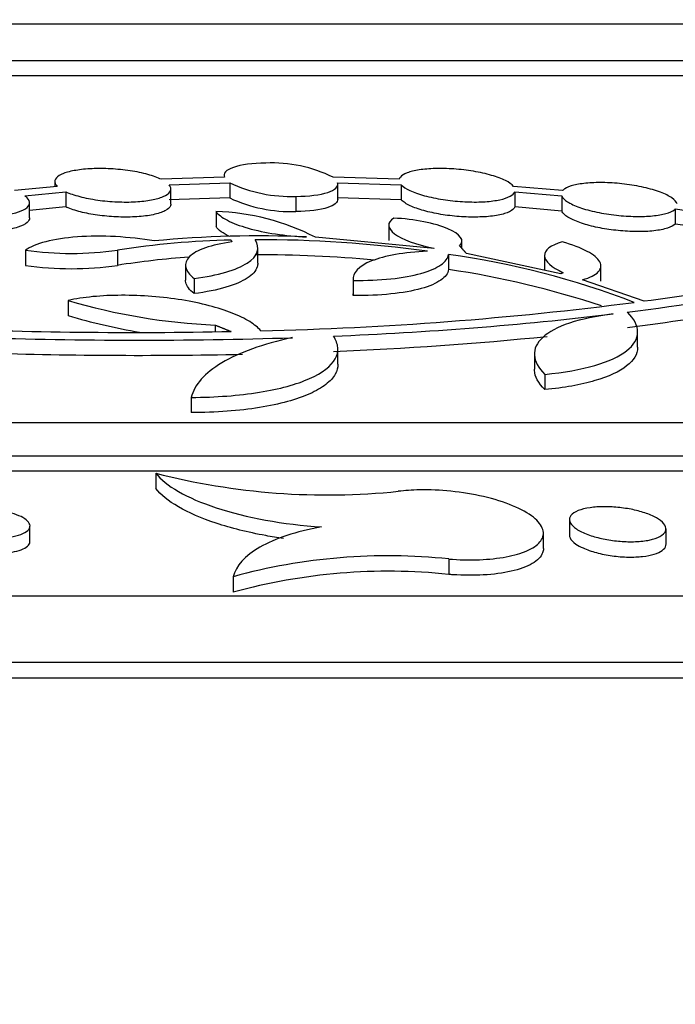
# Model space of a CAD drawing. Units: millimetres. Extents: x 0 to 835, y 0 to 1165.
# Drawn here: x 197 to 203, y 794 to 804 of the extents above; entities that cross this region are included whole.
import ezdxf
from ezdxf import colors
from ezdxf.entities.mleader import LeaderData, LeaderLine
from ezdxf.math import Vec2, Vec3

# ---------------------------------------------------------------- set-up
doc = ezdxf.new("R2010")
doc.units = ezdxf.units.MM
doc.layers.add('DV3_Défaut', color=7, linetype='Continuous')
doc.layers.add('Défaut', color=7, linetype='Continuous')

# ---------------------------------------------------------------- blocks, each defined once
blk = doc.blocks.new('_DOT')
at = {"color": 0}
blk.add_line((0, 0), (-1, 0), dxfattribs=at)
at = {"color": 0, "const_width": 0.333}
blk.add_lwpolyline([(-0.1665, 0, 1), (0.1665, 0, 1)], format="xyb", close=True, dxfattribs=at)
blk = doc.blocks.new('SE2')
at = {"layer": 'DV3_Défaut', "color": 7, "linetype": 'Continuous'}
for p, q in [((228.599, 804.304), (145.599, 804.304)), ((230.099, 803.923), (144.099, 803.923)), ((230.099, 803.768), (144.099, 803.768)), ((198.808, 802.718), (198.154, 802.697)), ((200.617, 802.697), (199.932, 802.718)), ((197.078, 802.624), (196.635, 802.58)), ((197.053, 802.673), (197.053, 802.622)), ((198.235, 802.64), (198.864, 802.66)), ((198.253, 802.441), (198.253, 802.598)), ((198.864, 802.66), (198.864, 802.504)), ((199.979, 802.66), (200.638, 802.64)), ((199.981, 802.492), (199.981, 802.648)), ((200.638, 802.64), (200.638, 802.484)), ((202.307, 802.58), (201.799, 802.624)), ((196.744, 802.525), (197.166, 802.568)), ((197.166, 802.568), (197.166, 802.412)), ((198.864, 802.504), (198.235, 802.484)), ((199.548, 802.52), (199.548, 802.364)), ((200.638, 802.484), (199.979, 802.504)), ((201.812, 802.568), (201.812, 802.412)), ((201.812, 802.568), (202.298, 802.525)), ((202.298, 802.525), (202.298, 802.369)), ((196.792, 802.299), (196.792, 802.455)), ((197.166, 802.412), (196.792, 802.374)), ((202.298, 802.369), (201.812, 802.412)), ((203.474, 802.39), (203.474, 802.234)), ((203.474, 802.39), (203.777, 802.348)), ((198.721, 802.363), (198.721, 802.207)), ((200.508, 802.222), (200.508, 802.064)), ((203.777, 802.192), (203.474, 802.234)), ((200.978, 801.981), (199.75, 802.097)), ((198.879, 802.068), (198.886, 802.049)), ((199.154, 801.83), (199.154, 801.986)), ((200.975, 801.984), (200.978, 801.981)), ((201.266, 801.982), (201.266, 802.058)), ((196.748, 801.963), (196.748, 801.806)), ((197.701, 801.963), (197.701, 801.806)), ((201.128, 801.92), (201.128, 801.763)), ((202.291, 801.719), (201.313, 801.929)), ((202.121, 801.909), (202.121, 801.753)), ((198.406, 801.809), (198.406, 801.652)), ((202.704, 801.643), (202.704, 801.799)), ((198.495, 801.671), (198.495, 801.514)), ((200.141, 801.666), (200.141, 801.509)), ((202.314, 801.73), (202.291, 801.719)), ((200.142, 801.651), (200.142, 801.494)), ((203.153, 801.437), (202.513, 801.657)), ((197.191, 801.443), (197.191, 801.285)), ((198.711, 801.189), (198.711, 801.121)), ((203.084, 800.959), (203.084, 801.117)), ((199.982, 800.784), (199.982, 800.94)), ((202.016, 800.888), (202.016, 800.732)), ((202.123, 800.678), (202.123, 800.52)), ((198.464, 800.44), (198.464, 800.282)), ((242.599, 800.178), (131.599, 800.178)), ((243.599, 799.833), (130.599, 799.833)), ((209.477, 799.675), (195.22, 799.675)), ((198.098, 799.656), (198.098, 799.497)), ((202.378, 799.175), (202.378, 799.016)), ((196.796, 798.949), (196.796, 799.108)), ((202.109, 798.875), (202.109, 799.035)), ((203.378, 798.919), (203.378, 799.079)), ((201.13, 798.767), (201.13, 798.607)), ((198.899, 798.583), (198.899, 798.423)), ((247.599, 798.384), (126.599, 798.384)), ((249.399, 797.695), (124.799, 797.695)), ((249.399, 797.534), (124.799, 797.534))]:
    blk.add_line(p, q, dxfattribs=at)
for centre, radius, start, end in [((199.294, 801.422), 1.445, 63.8083, 92.2518), ((199.498, 804.015), 1.496, 244.8994, 271.8924), ((199.498, 803.858), 1.495, 244.8791, 271.8914), ((198.654, 799.982), 2.382, 62.6032, 88.4005), ((199.165, 790.937), 11.175, 87.4747, 95.5739), ((199.168, 789.355), 12.717, 82.1345, 90.1927), ((199.069, 793.293), 8.777, 91.2422, 98.9682), ((197.226, 805.377), 3.447, 262.0327, 277.9207), ((199.069, 793.145), 8.769, 94.1009, 98.9766), ((199.168, 789.209), 12.707, 84.6072, 90.1925), ((199.872, 793.099), 8.91, 69.1085, 81.8941), ((200.664, 820.294), 19.02, 277.5197, 284.5281), ((197.226, 805.12), 3.348, 261.7971, 278.1562), ((199.786, 792.617), 9.244, 71.552, 81.6497), ((200.07, 824.695), 23.553, 277.0908, 281.2983), ((198.984, 807.496), 6.313, 253.5044, 267.5186), ((198.331, 837.861), 36.742, 271.3312, 277.379), ((198.984, 807.332), 6.306, 253.4877, 260.3763), ((198.471, 837.918), 36.873, 272.2779, 276.7886), ((200.07, 824.516), 23.532, 277.0976, 280.1832), ((197.869, 851.69), 50.578, 267.5806, 271.143), ((197.91, 851.332), 50.3, 268.0942, 271.825), ((198.471, 837.726), 36.839, 272.2801, 275.7276), ((197.91, 851.126), 50.251, 268.0923, 271.2356), ((199.876, 806.553), 7.123, 255.5473, 275.8955), ((200.505, 792.72), 6.08, 84.1064, 105.3186), ((200.505, 792.568), 6.072, 84.0971, 105.3373)]:
    blk.add_arc(centre, radius, start, end, dxfattribs=at)
for points, knots in [([(198.154, 802.697), (198.117, 802.715), (198.07, 802.732), (198.015, 802.747), (197.961, 802.762), (197.898, 802.776), (197.832, 802.786), (197.767, 802.795), (197.698, 802.802), (197.63, 802.806), (197.565, 802.809), (197.499, 802.81), (197.438, 802.807), (197.378, 802.804), (197.321, 802.799), (197.271, 802.79), (197.221, 802.782), (197.178, 802.771), (197.144, 802.758), (197.109, 802.744), (197.084, 802.728), (197.069, 802.711), (197.054, 802.694), (197.05, 802.674), (197.057, 802.655), (197.061, 802.645), (197.068, 802.635), (197.078, 802.624)], [0, 0, 0, 0, 0.121008, 0.121008, 0.121008, 0.242468, 0.242468, 0.242468, 0.360345, 0.360345, 0.360345, 0.474012, 0.474012, 0.474012, 0.585856, 0.585856, 0.585856, 0.698833, 0.698833, 0.698833, 0.815328, 0.815328, 0.815328, 0.936386, 0.936386, 0.936386, 1, 1, 1, 1]), ([(199.237, 802.865), (199.099, 802.864), (198.979, 802.848), (198.825, 802.794), (198.792, 802.757), (198.808, 802.718)], [0, 0, 0, 0, 0.5, 0.5, 1, 1, 1, 1]), ([(201.799, 802.624), (201.783, 802.644), (201.755, 802.665), (201.716, 802.684), (201.678, 802.703), (201.628, 802.722), (201.572, 802.738), (201.516, 802.755), (201.452, 802.769), (201.384, 802.78), (201.319, 802.791), (201.25, 802.799), (201.181, 802.804), (201.116, 802.808), (201.05, 802.81), (200.989, 802.808), (200.929, 802.807), (200.872, 802.802), (200.824, 802.795), (200.775, 802.787), (200.732, 802.777), (200.7, 802.764), (200.666, 802.752), (200.642, 802.737), (200.629, 802.72), (200.622, 802.713), (200.618, 802.705), (200.617, 802.697)], [0, 0, 0, 0, 0.124878, 0.124878, 0.124878, 0.250387, 0.250387, 0.250387, 0.373813, 0.373813, 0.373813, 0.492562, 0.492562, 0.492562, 0.606806, 0.606806, 0.606806, 0.718728, 0.718728, 0.718728, 0.831278, 0.831278, 0.831278, 0.947005, 0.947005, 0.947005, 1, 1, 1, 1]), ([(197.166, 802.568), (197.206, 802.55), (197.255, 802.533), (197.311, 802.519), (197.367, 802.504), (197.431, 802.492), (197.497, 802.482), (197.562, 802.473), (197.631, 802.467), (197.699, 802.464), (197.764, 802.461), (197.829, 802.461), (197.889, 802.465), (197.949, 802.468), (198.004, 802.475), (198.052, 802.484), (198.1, 802.493), (198.142, 802.504), (198.174, 802.518), (198.207, 802.532), (198.23, 802.549), (198.243, 802.566), (198.255, 802.584), (198.257, 802.603), (198.247, 802.623), (198.244, 802.628), (198.24, 802.634), (198.235, 802.64)], [0, 0, 0, 0, 0.124079, 0.124079, 0.124079, 0.248615, 0.248615, 0.248615, 0.369448, 0.369448, 0.369448, 0.486134, 0.486134, 0.486134, 0.601272, 0.601272, 0.601272, 0.717906, 0.717906, 0.717906, 0.838381, 0.838381, 0.838381, 0.963577, 0.963577, 0.963577, 1, 1, 1, 1]), ([(199.548, 802.52), (199.682, 802.521), (199.799, 802.536), (199.954, 802.587), (199.989, 802.622), (199.979, 802.66)], [0, 0, 0, 0, 0.5, 0.5, 1, 1, 1, 1]), ([(200.638, 802.64), (200.657, 802.62), (200.688, 802.6), (200.728, 802.581), (200.769, 802.561), (200.821, 802.543), (200.879, 802.527), (200.936, 802.512), (201.002, 802.498), (201.07, 802.487), (201.135, 802.477), (201.205, 802.47), (201.272, 802.466), (201.338, 802.462), (201.403, 802.461), (201.463, 802.463), (201.522, 802.466), (201.577, 802.471), (201.624, 802.479), (201.671, 802.487), (201.711, 802.498), (201.742, 802.511), (201.774, 802.524), (201.796, 802.54), (201.807, 802.557), (201.809, 802.56), (201.811, 802.564), (201.812, 802.568)], [0, 0, 0, 0, 0.12844, 0.12844, 0.12844, 0.257471, 0.257471, 0.257471, 0.384107, 0.384107, 0.384107, 0.505814, 0.505814, 0.505814, 0.623035, 0.623035, 0.623035, 0.738184, 0.738184, 0.738184, 0.854325, 0.854325, 0.854325, 0.973985, 0.973985, 0.973985, 1, 1, 1, 1]), ([(203.492, 802.444), (203.486, 802.463), (203.468, 802.484), (203.439, 802.505), (203.41, 802.525), (203.369, 802.545), (203.32, 802.564), (203.27, 802.582), (203.211, 802.599), (203.147, 802.614), (203.085, 802.628), (203.016, 802.639), (202.947, 802.648), (202.88, 802.656), (202.812, 802.661), (202.746, 802.663), (202.683, 802.664), (202.622, 802.663), (202.568, 802.658), (202.513, 802.654), (202.465, 802.646), (202.425, 802.636), (202.384, 802.626), (202.352, 802.613), (202.33, 802.599), (202.321, 802.593), (202.313, 802.586), (202.307, 802.58)], [0, 0, 0, 0, 0.125846, 0.125846, 0.125846, 0.251843, 0.251843, 0.251843, 0.377087, 0.377087, 0.377087, 0.498448, 0.498448, 0.498448, 0.614794, 0.614794, 0.614794, 0.727403, 0.727403, 0.727403, 0.839047, 0.839047, 0.839047, 0.952666, 0.952666, 0.952666, 1, 1, 1, 1]), ([(195.766, 802.39), (195.812, 802.374), (195.867, 802.36), (195.928, 802.348), (195.988, 802.336), (196.055, 802.327), (196.122, 802.321), (196.188, 802.315), (196.256, 802.312), (196.321, 802.312), (196.384, 802.313), (196.446, 802.317), (196.501, 802.323), (196.556, 802.33), (196.606, 802.339), (196.648, 802.351), (196.69, 802.363), (196.725, 802.377), (196.749, 802.393), (196.774, 802.409), (196.788, 802.428), (196.791, 802.447), (196.795, 802.466), (196.786, 802.487), (196.766, 802.507), (196.76, 802.513), (196.752, 802.519), (196.744, 802.525)], [0, 0, 0, 0, 0.121327, 0.121327, 0.121327, 0.24307, 0.24307, 0.24307, 0.36132, 0.36132, 0.36132, 0.476608, 0.476608, 0.476608, 0.591979, 0.591979, 0.591979, 0.710278, 0.710278, 0.710278, 0.833196, 0.833196, 0.833196, 0.960636, 0.960636, 0.960636, 1, 1, 1, 1]), ([(199.981, 802.492), (199.981, 802.459), (199.946, 802.428), (199.799, 802.38), (199.682, 802.364), (199.548, 802.364)], [0, 0, 0, 0, 0.471497, 0.471497, 1, 1, 1, 1]), ([(201.812, 802.412), (201.806, 802.394), (201.787, 802.377), (201.758, 802.362), (201.729, 802.348), (201.689, 802.335), (201.64, 802.326), (201.593, 802.317), (201.536, 802.31), (201.475, 802.308), (201.416, 802.305), (201.352, 802.305), (201.287, 802.309), (201.223, 802.312), (201.157, 802.318), (201.094, 802.327), (201.031, 802.336), (200.969, 802.348), (200.914, 802.362), (200.857, 802.376), (200.805, 802.392), (200.762, 802.41), (200.718, 802.428), (200.682, 802.447), (200.657, 802.467), (200.65, 802.472), (200.644, 802.478), (200.638, 802.484)], [0, 0, 0, 0, 0.124167, 0.124167, 0.124167, 0.248704, 0.248704, 0.248704, 0.369531, 0.369531, 0.369531, 0.486206, 0.486206, 0.486206, 0.601332, 0.601332, 0.601332, 0.717958, 0.717958, 0.717958, 0.838433, 0.838433, 0.838433, 0.963637, 0.963637, 0.963637, 1, 1, 1, 1]), ([(202.298, 802.525), (202.306, 802.505), (202.327, 802.484), (202.358, 802.464), (202.39, 802.444), (202.433, 802.424), (202.485, 802.406), (202.536, 802.388), (202.597, 802.371), (202.662, 802.357), (202.725, 802.344), (202.794, 802.333), (202.864, 802.325), (202.93, 802.318), (202.998, 802.313), (203.063, 802.313), (203.125, 802.312), (203.185, 802.314), (203.238, 802.319), (203.291, 802.324), (203.338, 802.332), (203.376, 802.343), (203.414, 802.354), (203.445, 802.367), (203.464, 802.382), (203.468, 802.385), (203.471, 802.387), (203.474, 802.39)], [0, 0, 0, 0, 0.129551, 0.129551, 0.129551, 0.259277, 0.259277, 0.259277, 0.387916, 0.387916, 0.387916, 0.512302, 0.512302, 0.512302, 0.631541, 0.631541, 0.631541, 0.747191, 0.747191, 0.747191, 0.862207, 0.862207, 0.862207, 0.979579, 0.979579, 0.979579, 1, 1, 1, 1]), ([(198.253, 802.441), (198.253, 802.435), (198.252, 802.43), (198.25, 802.424), (198.243, 802.405), (198.224, 802.387), (198.193, 802.371), (198.163, 802.355), (198.121, 802.341), (198.07, 802.331), (198.022, 802.321), (197.964, 802.313), (197.902, 802.309), (197.843, 802.306), (197.777, 802.305), (197.712, 802.307), (197.648, 802.309), (197.582, 802.315), (197.519, 802.323), (197.456, 802.331), (197.395, 802.342), (197.341, 802.355), (197.285, 802.368), (197.234, 802.384), (197.192, 802.401), (197.183, 802.404), (197.175, 802.408), (197.166, 802.412)], [0, 0, 0, 0, 0.040652, 0.040652, 0.040652, 0.182742, 0.182742, 0.182742, 0.322185, 0.322185, 0.322185, 0.456187, 0.456187, 0.456187, 0.585244, 0.585244, 0.585244, 0.712025, 0.712025, 0.712025, 0.839908, 0.839908, 0.839908, 0.971678, 0.971678, 0.971678, 1, 1, 1, 1]), ([(196.792, 802.299), (196.792, 802.282), (196.783, 802.265), (196.766, 802.249), (196.745, 802.231), (196.712, 802.214), (196.669, 802.201), (196.628, 802.187), (196.576, 802.176), (196.517, 802.169), (196.462, 802.161), (196.398, 802.157), (196.333, 802.156), (196.27, 802.155), (196.204, 802.157), (196.139, 802.163), (196.075, 802.168), (196.011, 802.176), (195.953, 802.187), (195.893, 802.197), (195.838, 802.211), (195.79, 802.226), (195.782, 802.228), (195.773, 802.231), (195.766, 802.234)], [0, 0, 0, 0, 0.129489, 0.129489, 0.129489, 0.280686, 0.280686, 0.280686, 0.426876, 0.426876, 0.426876, 0.567005, 0.567005, 0.567005, 0.702909, 0.702909, 0.702909, 0.838066, 0.838066, 0.838066, 0.975998, 0.975998, 0.975998, 1, 1, 1, 1]), ([(198.721, 802.363), (198.742, 802.333), (198.782, 802.302), (198.895, 802.243), (198.967, 802.216), (199.223, 802.143), (199.441, 802.11), (199.657, 802.101)], [0, 0, 0, 0, 0.25, 0.25, 0.5, 0.5, 1, 1, 1, 1]), ([(200.56, 802.295), (200.524, 802.272), (200.507, 802.246), (200.51, 802.191), (200.531, 802.162), (200.644, 802.076), (200.79, 802.021), (200.975, 801.984)], [0, 0, 0, 0, 0.25, 0.25, 0.5, 0.5, 1, 1, 1, 1]), ([(201.242, 802.009), (201.299, 802.062), (201.252, 802.129), (201.055, 802.214), (200.969, 802.239), (200.774, 802.278), (200.666, 802.291), (200.56, 802.295)], [0, 0, 0, 0, 0.5, 0.5, 0.75, 0.75, 1, 1, 1, 1]), ([(203.474, 802.234), (203.457, 802.218), (203.429, 802.203), (203.392, 802.191), (203.355, 802.18), (203.307, 802.17), (203.252, 802.164), (203.199, 802.158), (203.139, 802.155), (203.076, 802.156), (203.014, 802.156), (202.948, 802.16), (202.884, 802.167), (202.819, 802.173), (202.755, 802.182), (202.695, 802.194), (202.633, 802.206), (202.575, 802.22), (202.524, 802.236), (202.471, 802.253), (202.425, 802.271), (202.389, 802.29), (202.352, 802.31), (202.324, 802.33), (202.309, 802.35), (202.304, 802.357), (202.3, 802.363), (202.298, 802.369)], [0, 0, 0, 0, 0.121033, 0.121033, 0.121033, 0.242788, 0.242788, 0.242788, 0.361042, 0.361042, 0.361042, 0.476321, 0.476321, 0.476321, 0.591676, 0.591676, 0.591676, 0.709959, 0.709959, 0.709959, 0.832865, 0.832865, 0.832865, 0.960306, 0.960306, 0.960306, 1, 1, 1, 1]), ([(198.08, 802.059), (197.952, 802.081), (197.817, 802.096), (197.545, 802.111), (197.409, 802.11), (197.163, 802.091), (197.051, 802.074), (196.869, 802.027), (196.796, 801.997), (196.748, 801.963)], [0, 0, 0, 0, 0.25, 0.25, 0.5, 0.5, 0.75, 0.75, 1, 1, 1, 1]), ([(198.495, 801.671), (198.62, 801.687), (198.728, 801.709), (198.914, 801.763), (198.989, 801.795), (199.154, 801.901), (199.182, 801.986), (199.125, 802.072)], [0, 0, 0, 0, 0.25, 0.25, 0.5, 0.5, 1, 1, 1, 1]), ([(198.886, 802.049), (198.778, 802.035), (198.686, 802.014), (198.536, 801.962), (198.481, 801.931), (198.413, 801.863), (198.4, 801.826), (198.417, 801.749), (198.446, 801.71), (198.495, 801.671)], [0, 0, 0, 0, 0.25, 0.25, 0.5, 0.5, 0.75, 0.75, 1, 1, 1, 1]), ([(202.304, 802.049), (202.181, 802.014), (202.119, 801.964), (202.124, 801.849), (202.191, 801.787), (202.314, 801.73)], [0, 0, 0, 0, 0.5, 0.5, 1, 1, 1, 1]), ([(202.513, 801.657), (202.591, 801.679), (202.646, 801.707), (202.707, 801.77), (202.712, 801.806), (202.672, 801.879), (202.628, 801.916), (202.495, 801.987), (202.408, 802.02), (202.304, 802.049)], [0, 0, 0, 0, 0.25, 0.25, 0.5, 0.5, 0.75, 0.75, 1, 1, 1, 1]), ([(200.908, 801.952), (200.787, 801.947), (200.678, 801.936), (200.481, 801.901), (200.398, 801.879), (200.196, 801.798), (200.131, 801.727), (200.142, 801.651)], [0, 0, 0, 0, 0.25, 0.25, 0.5, 0.5, 1, 1, 1, 1]), ([(200.142, 801.651), (200.28, 801.649), (200.409, 801.655), (200.649, 801.679), (200.754, 801.698), (200.93, 801.747), (200.999, 801.777), (201.096, 801.844), (201.123, 801.881), (201.128, 801.92)], [0, 0, 0, 0, 0.25, 0.25, 0.5, 0.5, 0.75, 0.75, 1, 1, 1, 1]), ([(199.154, 801.829), (199.154, 801.816), (199.151, 801.803), (199.134, 801.749), (199.099, 801.709), (198.99, 801.639), (198.915, 801.606), (198.731, 801.552), (198.62, 801.53), (198.495, 801.514)], [0, 0, 0, 0, 0.096818, 0.096818, 0.397879, 0.397879, 0.698939, 0.698939, 1, 1, 1, 1]), ([(201.128, 801.763), (201.123, 801.724), (201.096, 801.687), (200.999, 801.62), (200.93, 801.59), (200.667, 801.517), (200.418, 801.49), (200.142, 801.494)], [0, 0, 0, 0, 0.25, 0.25, 0.5, 0.5, 1, 1, 1, 1]), ([(198.495, 801.514), (198.446, 801.553), (198.417, 801.592), (198.407, 801.638), (198.406, 801.645), (198.406, 801.652)], [0, 0, 0, 0, 0.839597, 0.839597, 1, 1, 1, 1]), ([(199.184, 801.129), (199.157, 801.162), (199.119, 801.193), (199.02, 801.255), (198.958, 801.285), (198.818, 801.341), (198.737, 801.366), (198.561, 801.412), (198.468, 801.432), (198.268, 801.464), (198.163, 801.477), (197.954, 801.493), (197.846, 801.497), (197.641, 801.496), (197.541, 801.492), (197.354, 801.473), (197.269, 801.46), (197.191, 801.443)], [0, 0, 0, 0, 0.125, 0.125, 0.25, 0.25, 0.375, 0.375, 0.5, 0.5, 0.625, 0.625, 0.75, 0.75, 0.875, 0.875, 1, 1, 1, 1]), ([(202.83, 801.303), (202.654, 801.282), (202.505, 801.25), (202.256, 801.167), (202.164, 801.118), (201.979, 800.948), (201.988, 800.814), (202.123, 800.678)], [0, 0, 0, 0, 0.25, 0.25, 0.5, 0.5, 1, 1, 1, 1]), ([(202.123, 800.678), (202.323, 800.697), (202.496, 800.729), (202.785, 800.813), (202.895, 800.864), (203.045, 800.982), (203.083, 801.046), (203.085, 801.182), (203.05, 801.251), (202.978, 801.322)], [0, 0, 0, 0, 0.25, 0.25, 0.5, 0.5, 0.75, 0.75, 1, 1, 1, 1]), ([(198.464, 800.44), (198.592, 800.44), (198.715, 800.445), (198.951, 800.463), (199.065, 800.476), (199.274, 800.51), (199.37, 800.53), (199.545, 800.578), (199.623, 800.605), (199.823, 800.694), (199.913, 800.764), (199.975, 800.876), (199.984, 800.915), (199.978, 800.994), (199.964, 801.034), (199.937, 801.074)], [0, 0, 0, 0, 0.125, 0.125, 0.25, 0.25, 0.375, 0.375, 0.5, 0.5, 0.75, 0.75, 0.875, 0.875, 1, 1, 1, 1]), ([(199.512, 801.058), (199.358, 801.025), (199.22, 800.986), (198.977, 800.899), (198.87, 800.85), (198.692, 800.744), (198.621, 800.688), (198.516, 800.568), (198.481, 800.505), (198.464, 800.44)], [0, 0, 0, 0, 0.25, 0.25, 0.5, 0.5, 0.75, 0.75, 1, 1, 1, 1]), ([(203.084, 800.958), (203.084, 800.958), (203.084, 800.957), (203.083, 800.888), (203.045, 800.824), (202.895, 800.707), (202.785, 800.655), (202.569, 800.592), (202.489, 800.573), (202.316, 800.542), (202.223, 800.529), (202.123, 800.52)], [0, 0, 0, 0, 0.003722, 0.003722, 0.335815, 0.335815, 0.667907, 0.667907, 0.833954, 0.833954, 1, 1, 1, 1]), ([(199.982, 800.782), (199.982, 800.748), (199.973, 800.714), (199.934, 800.643), (199.901, 800.608), (199.813, 800.539), (199.757, 800.507), (199.624, 800.447), (199.547, 800.42), (199.373, 800.373), (199.275, 800.352), (198.962, 800.301), (198.721, 800.283), (198.464, 800.282)], [0, 0, 0, 0, 0.12714, 0.12714, 0.272617, 0.272617, 0.418094, 0.418094, 0.56357, 0.56357, 0.709047, 0.709047, 1, 1, 1, 1]), ([(202.123, 800.52), (202.056, 800.588), (202.02, 800.655), (202.016, 800.724), (202.016, 800.728), (202.016, 800.732)], [0, 0, 0, 0, 0.940939, 0.940939, 1, 1, 1, 1]), ([(198.098, 799.656), (198.148, 799.59), (198.226, 799.527), (198.439, 799.404), (198.57, 799.348), (199.029, 799.196), (199.418, 799.123), (199.813, 799.1)], [0, 0, 0, 0, 0.25, 0.25, 0.5, 0.5, 1, 1, 1, 1]), ([(199.418, 798.98), (199.356, 798.989), (199.295, 798.998), (199.049, 799.043), (198.877, 799.087), (198.57, 799.188), (198.438, 799.246), (198.226, 799.368), (198.148, 799.431), (198.098, 799.497)], [0, 0, 0, 0, 0.096924, 0.096924, 0.39795, 0.39795, 0.698975, 0.698975, 1, 1, 1, 1]), ([(201.13, 798.767), (201.142, 798.766), (201.155, 798.765), (201.168, 798.764), (201.275, 798.757), (201.384, 798.756), (201.484, 798.762), (201.581, 798.767), (201.673, 798.779), (201.753, 798.796), (201.834, 798.812), (201.904, 798.835), (201.959, 798.861), (202.016, 798.889), (202.058, 798.921), (202.082, 798.956), (202.108, 798.992), (202.115, 799.032), (202.103, 799.072), (202.091, 799.114), (202.057, 799.158), (202.005, 799.199), (201.952, 799.241), (201.879, 799.282), (201.79, 799.319), (201.704, 799.355), (201.6, 799.387), (201.489, 799.413), (201.383, 799.437), (201.268, 799.456), (201.152, 799.468), (201.043, 799.479), (200.931, 799.484), (200.826, 799.482), (200.75, 799.481), (200.676, 799.476), (200.607, 799.468)], [0, 0, 0, 0, 0.01018, 0.01018, 0.01018, 0.096963, 0.096963, 0.096963, 0.181609, 0.181609, 0.181609, 0.267562, 0.267562, 0.267562, 0.357589, 0.357589, 0.357589, 0.453013, 0.453013, 0.453013, 0.55311, 0.55311, 0.55311, 0.654918, 0.654918, 0.654918, 0.754267, 0.754267, 0.754267, 0.848072, 0.848072, 0.848072, 0.936194, 0.936194, 0.936194, 1, 1, 1, 1]), ([(196.138, 799.037), (196.102, 799.05), (196.072, 799.065), (196.049, 799.08), (196.026, 799.096), (196.01, 799.113), (196.002, 799.129), (195.994, 799.146), (195.994, 799.164), (196.003, 799.18), (196.012, 799.196), (196.029, 799.212), (196.055, 799.225), (196.079, 799.238), (196.111, 799.249), (196.149, 799.258), (196.184, 799.266), (196.225, 799.271), (196.268, 799.274), (196.309, 799.277), (196.352, 799.277), (196.396, 799.274), (196.438, 799.272), (196.48, 799.267), (196.52, 799.26), (196.56, 799.253), (196.598, 799.244), (196.632, 799.233), (196.667, 799.222), (196.698, 799.209), (196.723, 799.195), (196.749, 799.18), (196.769, 799.164), (196.781, 799.148), (196.794, 799.131), (196.799, 799.114), (196.795, 799.097), (196.792, 799.081), (196.779, 799.064), (196.759, 799.05), (196.739, 799.036), (196.71, 799.023), (196.676, 799.013), (196.643, 799.003), (196.604, 798.996), (196.562, 798.991), (196.523, 798.987), (196.479, 798.986), (196.436, 798.987), (196.394, 798.987), (196.35, 798.991), (196.31, 798.997), (196.268, 799.002), (196.229, 799.01), (196.193, 799.02), (196.174, 799.025), (196.155, 799.031), (196.138, 799.037)], [0, 0, 0, 0, 0.056747, 0.056747, 0.056747, 0.113375, 0.113375, 0.113375, 0.171831, 0.171831, 0.171831, 0.230468, 0.230468, 0.230468, 0.286917, 0.286917, 0.286917, 0.339917, 0.339917, 0.339917, 0.390004, 0.390004, 0.390004, 0.438939, 0.438939, 0.438939, 0.488714, 0.488714, 0.488714, 0.540885, 0.540885, 0.540885, 0.59617, 0.59617, 0.59617, 0.6541, 0.6541, 0.6541, 0.712928, 0.712928, 0.712928, 0.770238, 0.770238, 0.770238, 0.824296, 0.824296, 0.824296, 0.875095, 0.875095, 0.875095, 0.924136, 0.924136, 0.924136, 0.97344, 0.97344, 0.97344, 1, 1, 1, 1]), ([(202.535, 799.034), (202.492, 799.052), (202.456, 799.073), (202.43, 799.094), (202.404, 799.114), (202.387, 799.136), (202.381, 799.157), (202.374, 799.178), (202.379, 799.199), (202.394, 799.218), (202.408, 799.237), (202.434, 799.254), (202.469, 799.268), (202.502, 799.281), (202.544, 799.291), (202.592, 799.298), (202.637, 799.305), (202.688, 799.308), (202.741, 799.308), (202.792, 799.308), (202.846, 799.305), (202.899, 799.299), (202.952, 799.293), (203.004, 799.285), (203.053, 799.274), (203.103, 799.262), (203.15, 799.248), (203.191, 799.233), (203.234, 799.216), (203.272, 799.198), (203.301, 799.179), (203.331, 799.159), (203.354, 799.138), (203.366, 799.117), (203.379, 799.096), (203.381, 799.074), (203.373, 799.054), (203.364, 799.035), (203.345, 799.016), (203.315, 799), (203.287, 798.985), (203.249, 798.973), (203.205, 798.963), (203.163, 798.955), (203.113, 798.949), (203.061, 798.947), (203.011, 798.945), (202.957, 798.946), (202.904, 798.951), (202.852, 798.955), (202.798, 798.962), (202.748, 798.972), (202.697, 798.981), (202.648, 798.994), (202.604, 799.008), (202.58, 799.016), (202.557, 799.025), (202.535, 799.034)], [0, 0, 0, 0, 0.057866, 0.057866, 0.057866, 0.115657, 0.115657, 0.115657, 0.174517, 0.174517, 0.174517, 0.232321, 0.232321, 0.232321, 0.287094, 0.287094, 0.287094, 0.338472, 0.338472, 0.338472, 0.38773, 0.38773, 0.38773, 0.436853, 0.436853, 0.436853, 0.487674, 0.487674, 0.487674, 0.541378, 0.541378, 0.541378, 0.598128, 0.598128, 0.598128, 0.656795, 0.656795, 0.656795, 0.715165, 0.715165, 0.715165, 0.770976, 0.770976, 0.770976, 0.823294, 0.823294, 0.823294, 0.872971, 0.872971, 0.872971, 0.921893, 0.921893, 0.921893, 0.972017, 0.972017, 0.972017, 1, 1, 1, 1]), ([(199.813, 799.1), (199.68, 799.075), (199.56, 799.045), (199.347, 798.975), (199.253, 798.934), (199.02, 798.801), (198.927, 798.696), (198.899, 798.583)], [0, 0, 0, 0, 0.25, 0.25, 0.5, 0.5, 1, 1, 1, 1]), ([(202.378, 799.017), (202.378, 799.007), (202.38, 798.996), (202.385, 798.986), (202.395, 798.965), (202.416, 798.943), (202.445, 798.922), (202.466, 798.908), (202.491, 798.894), (202.521, 798.881)], [0, 0, 0, 0, 0.222011, 0.222011, 0.222011, 0.680776, 0.680776, 0.680776, 1, 1, 1, 1]), ([(196.484, 798.827), (196.488, 798.827), (196.492, 798.827), (196.495, 798.827), (196.536, 798.829), (196.576, 798.832), (196.611, 798.838), (196.646, 798.844), (196.679, 798.853), (196.705, 798.863), (196.732, 798.873), (196.754, 798.885), (196.77, 798.899), (196.786, 798.913), (196.795, 798.928), (196.796, 798.944), (196.796, 798.946), (196.796, 798.947), (196.796, 798.949)], [0, 0, 0, 0, 0.019801, 0.019801, 0.019801, 0.248783, 0.248783, 0.248783, 0.47982, 0.47982, 0.47982, 0.720839, 0.720839, 0.720839, 0.97618, 0.97618, 0.97618, 1, 1, 1, 1]), ([(202.521, 798.881), (202.559, 798.863), (202.606, 798.847), (202.657, 798.833), (202.707, 798.819), (202.764, 798.808), (202.821, 798.8), (202.876, 798.792), (202.933, 798.788), (202.988, 798.787), (203.04, 798.786), (203.09, 798.788), (203.136, 798.793), (203.181, 798.798), (203.222, 798.806), (203.256, 798.816), (203.29, 798.827), (203.319, 798.84), (203.339, 798.855), (203.36, 798.871), (203.373, 798.889), (203.377, 798.907), (203.377, 798.911), (203.378, 798.915), (203.378, 798.919)], [0, 0, 0, 0, 0.14502, 0.14502, 0.14502, 0.290496, 0.290496, 0.290496, 0.429322, 0.429322, 0.429322, 0.561812, 0.561812, 0.561812, 0.693126, 0.693126, 0.693126, 0.828375, 0.828375, 0.828375, 0.971073, 0.971073, 0.971073, 1, 1, 1, 1]), ([(202.109, 798.874), (202.109, 798.86), (202.106, 798.845), (202.101, 798.831), (202.086, 798.791), (202.049, 798.752), (201.992, 798.719), (201.938, 798.688), (201.863, 798.66), (201.774, 798.64), (201.69, 798.621), (201.592, 798.608), (201.487, 798.602), (201.388, 798.596), (201.28, 798.597), (201.173, 798.604), (201.158, 798.605), (201.144, 798.606), (201.13, 798.607)], [0, 0, 0, 0, 0.083582, 0.083582, 0.083582, 0.323059, 0.323059, 0.323059, 0.553093, 0.553093, 0.553093, 0.768862, 0.768862, 0.768862, 0.972969, 0.972969, 0.972969, 1, 1, 1, 1])]:
    blk.add_open_spline(points, degree=3, knots=knots, dxfattribs=at)
for points, degree in [([(198.863, 802.104), (198.794, 802.137), (198.745, 802.172), (198.721, 802.207)], 3), ([(201.313, 801.929), (201.277, 801.969), (201.242, 802.009)], 2), ([(200.142, 801.494), (200.141, 801.499), (200.141, 801.504), (200.141, 801.51)], 3), ([(198.711, 801.189), (198.794, 801.155), (198.878, 801.122)], 2)]:
    blk.add_open_spline(points, degree=degree, dxfattribs=at)

msp = doc.modelspace()

# ---------------------------------------------------------------- block references
at = {"layer": 'Défaut'}
msp.add_blockref('SE2', (0, 0), dxfattribs=at)

# ---------------------------------------------------------------- leaders
at = {"layer": 'Défaut', "color": 7, "linetype": 'Continuous'}
ml = msp.add_multileader_mtext('Standard', dxfattribs=at)
ml.set_content('{\\pxsm0.9;\\fSolid Edge ISO|b1||i0||c0|p34;\\W1.;12/02/2009\\P}', color=256)
ml.set_leader_properties()
ml.set_arrow_properties(name='DOT')
ml.build(insert=Vec2(0, 0))
ml.multileader.update_dxf_attribs({"leader_type": 0, "dogleg_length": 0, "arrow_head_size": 12})
ctx = ml.context
ctx.base_point, ctx.char_height, ctx.arrow_head_size, ctx.landing_gap_size = Vec3(747.016, 1157.46), 12, 12, 4.2
notes = []
notes.append((ctx, [(0, (0, 0, 0), (0, 0), (1, 0), 1, [])]))
ctx.mtext.insert = Vec3(749.016, 1163.58)
for ctx, leaders in notes:
    for number, flags, end, landing, length, lines in leaders:
        leader = LeaderData()
        leader.index, (leader.has_last_leader_line, leader.has_dogleg_vector, leader.attachment_direction) = number, flags
        leader.last_leader_point, leader.dogleg_vector, leader.dogleg_length = Vec3(end), Vec3(landing), length
        for number, points, colour, breaks in lines:
            line = LeaderLine()
            line.index, line.vertices, line.color, line.breaks = number, Vec3.list(points), colors.encode_raw_color(colour), breaks
            leader.lines.append(line)
        ctx.leaders.append(leader)

doc.saveas('drawing.dxf')
